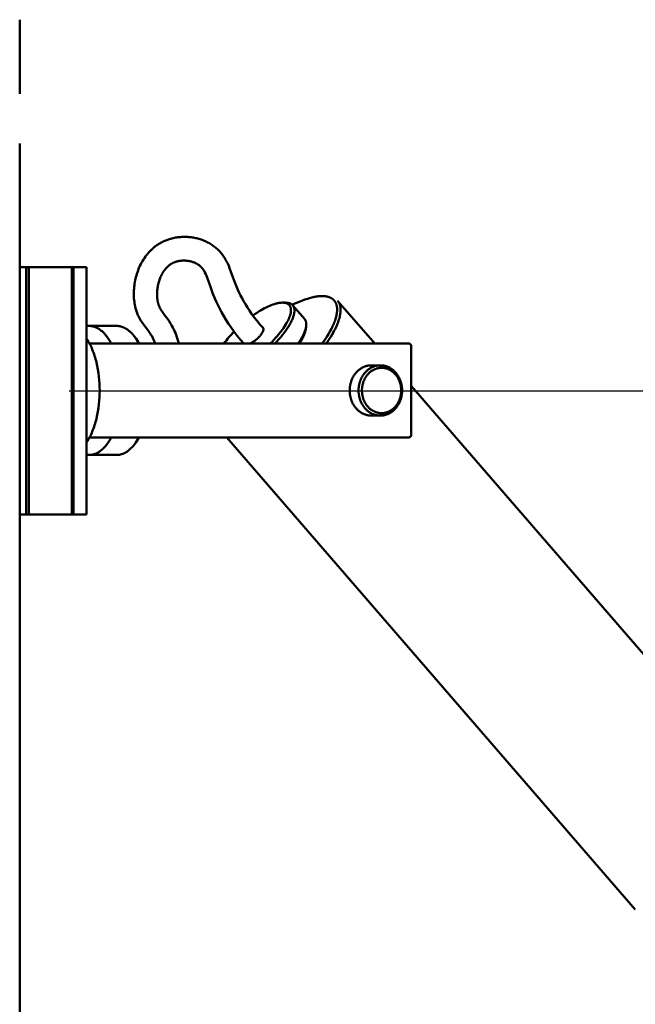
# Model space of a CAD drawing. Units: millimetres. Extents: x -6008 to 34384, y -5975 to -1231.
# Drawn here: x 11004 to 11128, y -2338 to -2139 of the extents above; entities that cross this region are included whole.
import ezdxf

# ---------------------------------------------------------------- set-up
doc = ezdxf.new("R2010")
doc.units = ezdxf.units.MM
doc.layers.add('AM_0', color=7, linetype='Continuous', lineweight=50)
doc.layers.add('AM_5', color=134, linetype='Continuous', lineweight=25)
doc.styles.get("Standard").update_dxf_attribs({"font": 'ISOCP.SHX', "bigfont": 'EXTFONT.SHX'})
doc.dimstyles.new('Mystandard$0', dxfattribs={"dimtxt": 3, "dimasz": 2, "dimexe": 0.5, "dimexo": 1, "dimgap": 1, "dimtad": 3, "dimdsep": 46, "dimtxsty": 'STANDARD', "dimblk": 'OPEN30', "dimcen": 0, "dimclrd": 256, "dimclre": 256, "dimclrt": 2, "dimadec": 0, "dimazin": 2, "dimtp": 0.1, "dimtm": 0.1, "dimtfac": 0.71, "dimtmove": 0, "dimatfit": 3, "dimldrblk": 'OPEN30', "dimfxl": 1, "dimtolj": 1, "dimtzin": 0, "dimlwd": -1, "dimlwe": -1, "dimarcsym": 1})

# ---------------------------------------------------------------- blocks, each defined once
blk = doc.blocks.new('_Open30')
at = {"color": 0, "lineweight": -2}
for p, q in [((-1, 0.2679), (0, 0)), ((0, 0), (-1, -0.2679)), ((0, 0), (-1, 0))]:
    blk.add_line(p, q, dxfattribs=at)
blk = doc.blocks.new('*D88')
at = {"layer": 'AM_5', "transparency": 16777216}
for p, q in [((11014.08, -2213.84), (11408.38, -2213.84)), ((11403.38, -4618.84), (11403.38, -2233.84)), ((11092.26, -4638.84), (11408.38, -4638.84))]:
    blk.add_line(p, q, dxfattribs=at)
at = {"layer": 'Defpoints', "color": 0, "transparency": 16777216}
for p in [(11004.08, -2213.84), (11403.38, -2213.84), (11082.26, -4638.84)]:
    blk.add_point(p, dxfattribs=at)
at = {"layer": 'AM_5', "transparency": 16777216, "xscale": 20, "yscale": 20, "zscale": 20}
for p, rotation in [((11403.38, -2213.84), 90), ((11403.38, -4638.84), 270)]:
    blk.add_blockref('_Open30', p, dxfattribs=dict(at, rotation=rotation))
at = {"layer": 'AM_5', "color": 2, "transparency": 16777216, "insert": (11378.38, -3426.34), "char_height": 30, "attachment_point": 5, "rotation": 90}
blk.add_mtext('\\A1;2425', dxfattribs=at)
blk = doc.blocks.new('A$C62E16635')
at = {"layer": 'AM_0', "color": 2}
for points in [[(24.3, 825), (24.3, 810)], [(24.3, 800), (24.3, 0)], [(51.65, 759.57), (51.52, 759.92), (51.37, 760.27), (51.24, 760.54), (51.1, 760.82), (50.96, 761.09), (50.8, 761.35), (50.66, 761.58), (50.51, 761.8), (50.36, 762.02), (49.22, 763.55), (49.05, 763.8), (48.88, 764.05), (48.79, 764.18), (48.71, 764.31), (48.63, 764.44), (48.56, 764.58), (48.48, 764.71), (48.41, 764.85), (48.34, 764.99), (48.27, 765.12), (48.19, 765.32), (48.11, 765.51), (48.03, 765.71), (47.96, 765.91), (47.89, 766.11), (47.83, 766.31), (47.77, 766.51), (47.71, 766.72), (47.64, 767.04), (47.57, 767.36), (47.51, 767.68), (47.46, 768.01), (47.42, 768.33), (47.39, 768.66), (47.37, 768.98), (47.36, 769.31), (47.36, 769.65), (47.36, 769.99), (47.38, 770.32), (47.4, 770.66), (47.43, 771), (47.47, 771.33), (47.51, 771.67), (47.57, 772), (47.63, 772.34), (47.7, 772.67), (47.78, 773.01), (47.87, 773.34), (47.97, 773.67), (48.08, 774), (48.2, 774.32), (48.32, 774.64), (48.46, 774.97), (48.6, 775.29), (48.76, 775.61), (48.92, 775.92), (49.1, 776.23), (49.28, 776.53), (49.48, 776.83), (49.68, 777.12), (49.79, 777.27), (49.9, 777.42), (50.02, 777.57), (50.14, 777.71), (50.26, 777.85), (50.38, 777.99), (50.51, 778.13), (50.64, 778.26), (50.77, 778.4), (50.9, 778.53), (51.04, 778.65), (51.18, 778.78), (51.32, 778.9), (51.47, 779.02), (51.61, 779.14), (51.76, 779.25), (51.92, 779.37), (52.08, 779.48), (52.24, 779.59), (52.41, 779.69), (52.58, 779.8), (52.75, 779.9), (52.92, 779.99), (53.1, 780.08), (53.27, 780.17), (53.45, 780.25), (53.63, 780.33), (53.82, 780.41), (54, 780.48), (54.19, 780.55), (54.37, 780.62), (54.56, 780.68), (54.8, 780.75), (55.04, 780.81), (55.28, 780.87), (55.52, 780.92), (55.77, 780.97), (56.02, 781.01), (56.26, 781.04), (56.51, 781.07), (56.78, 781.09), (57.04, 781.11), (57.31, 781.12), (57.58, 781.12), (57.93, 781.11), (58.28, 781.1), (58.5, 781.08), (58.73, 781.06), (58.96, 781.03), (59.18, 781), (59.4, 780.96), (59.63, 780.92), (59.85, 780.88), (60.07, 780.83), (60.3, 780.77), (60.52, 780.71), (60.75, 780.64), (60.97, 780.57), (61.19, 780.49), (61.41, 780.4), (61.62, 780.32), (61.84, 780.22), (62.05, 780.12), (62.27, 780.01), (62.48, 779.9), (62.68, 779.78), (62.89, 779.66), (63.09, 779.53), (63.29, 779.4), (63.48, 779.26), (63.68, 779.11), (63.88, 778.96), (64.07, 778.79), (64.25, 778.63), (64.44, 778.45), (64.61, 778.28), (64.78, 778.09), (64.94, 777.9), (65.11, 777.7), (65.27, 777.49), (65.42, 777.28), (65.57, 777.06), (65.71, 776.84), (65.84, 776.61), (65.97, 776.39), (66.1, 776.16), (66.32, 775.71), (66.52, 775.25), (66.71, 774.79), (67.58, 772.43), (67.97, 771.41), (68.39, 770.4), (68.66, 769.83), (68.93, 769.26), (69.22, 768.7), (69.52, 768.15), (69.9, 767.5), (70.3, 766.85), (70.71, 766.22), (71.14, 765.6), (71.69, 764.86), (72.26, 764.14), (72.84, 763.43), (73.45, 762.74)], [(57.45, 776.33), (57.25, 776.33), (57.12, 776.32), (57, 776.31), (56.87, 776.3), (56.75, 776.29), (56.62, 776.27), (56.5, 776.25), (56.38, 776.23), (56.25, 776.2), (56.12, 776.17), (56, 776.14), (55.87, 776.1), (55.75, 776.06), (55.63, 776.02), (55.51, 775.97), (55.39, 775.92), (55.3, 775.88), (55.21, 775.83), (55.12, 775.79), (55.03, 775.74), (54.95, 775.69), (54.86, 775.64), (54.78, 775.58), (54.69, 775.53), (54.61, 775.47), (54.53, 775.41), (54.45, 775.35), (54.38, 775.28), (54.3, 775.22), (54.23, 775.15), (54.15, 775.09), (54.08, 775.02), (54.01, 774.94), (53.94, 774.86), (53.87, 774.79), (53.8, 774.71), (53.73, 774.62), (53.66, 774.54), (53.6, 774.46), (53.53, 774.37), (53.47, 774.29), (53.41, 774.2), (53.35, 774.11), (53.29, 774.03), (53.23, 773.94), (53.18, 773.85), (53.13, 773.75), (53.08, 773.66), (52.97, 773.46), (52.87, 773.26), (52.77, 773.05), (52.69, 772.84), (52.6, 772.62), (52.53, 772.41), (52.46, 772.19), (52.39, 771.97), (52.33, 771.74), (52.28, 771.51), (52.23, 771.28), (52.18, 771.05), (52.15, 770.81), (52.12, 770.58), (52.09, 770.34), (52.07, 770.1), (52.06, 769.87), (52.05, 769.64), (52.06, 769.41), (52.06, 769.17), (52.08, 768.94), (52.1, 768.71), (52.12, 768.48), (52.16, 768.25), (52.17, 768.15), (52.19, 768.05), (52.21, 767.95), (52.23, 767.86), (52.26, 767.76), (52.28, 767.66), (52.31, 767.56), (52.34, 767.47), (52.37, 767.37), (52.4, 767.27), (52.44, 767.18), (52.47, 767.09), (52.51, 766.99), (52.55, 766.9), (52.59, 766.81), (52.63, 766.72), (52.69, 766.62), (52.74, 766.52), (52.8, 766.42), (52.86, 766.32), (52.93, 766.23), (52.99, 766.13), (53.06, 766.04), (53.65, 765.25), (54.01, 764.76), (54.36, 764.27), (54.54, 763.99), (54.72, 763.7), (54.89, 763.42), (55.06, 763.12), (55.24, 762.78), (55.42, 762.43), (55.58, 762.08), (55.74, 761.72), (55.9, 761.31), (56.06, 760.88), (56.2, 760.46), (56.33, 760.03), (56.46, 759.57)], [(69.58, 759.57), (68.91, 760.34), (68.26, 761.14), (67.63, 761.95), (67.02, 762.78), (66.5, 763.54), (66.01, 764.3), (65.53, 765.08), (65.08, 765.88), (64.73, 766.56), (64.38, 767.24), (64.06, 767.94), (63.75, 768.64), (63.27, 769.82), (62.83, 771.02), (62.15, 772.91), (62.02, 773.24), (61.87, 773.58), (61.72, 773.9), (61.56, 774.23), (61.53, 774.28), (61.49, 774.33), (61.46, 774.39), (61.43, 774.44), (61.4, 774.49), (61.36, 774.54), (61.32, 774.59), (61.29, 774.64), (61.25, 774.69), (61.21, 774.74), (61.17, 774.79), (61.13, 774.83), (61.09, 774.88), (61.05, 774.92), (61.01, 774.97), (60.96, 775.01), (60.88, 775.09), (60.8, 775.17), (60.71, 775.24), (60.62, 775.32), (60.53, 775.39), (60.44, 775.45), (60.34, 775.52), (60.24, 775.58), (60.14, 775.64), (60.04, 775.7), (59.93, 775.76), (59.83, 775.81), (59.72, 775.86), (59.61, 775.91), (59.5, 775.95), (59.39, 776), (59.27, 776.04), (59.15, 776.08), (59.02, 776.11), (58.9, 776.15), (58.78, 776.18), (58.65, 776.21), (58.53, 776.23), (58.4, 776.25), (58.29, 776.27), (58.17, 776.29), (58.05, 776.3), (57.93, 776.31), (57.81, 776.32), (57.69, 776.33), (57.57, 776.33), (57.45, 776.33)], [(25.62, 774.98), (24.3, 774.98)], [(26.13, 774.98), (25.62, 774.98)], [(25.62, 774.98), (25.62, 725.02)], [(27.86, 774.98), (26.13, 774.98)], [(26.13, 725.02), (26.13, 774.98)], [(34.32, 774.98), (27.86, 774.98)], [(34.81, 774.98), (34.81, 774.98), (34.82, 774.98), (34.82, 774.98), (34.82, 774.98), (34.82, 774.98), (34.82, 774.98), (34.81, 774.98), (34.71, 774.98), (34.32, 774.98)], [(34.82, 774.98), (35.18, 774.98)], [(34.82, 774.98), (34.82, 725.02)], [(35.18, 774.98), (37.82, 774.98)], [(35.18, 774.98), (35.18, 725.02)], [(37.82, 774.98), (37.82, 725.02)], [(79.37, 767.38), (79.9, 767.63), (80.42, 767.87), (80.94, 768.09), (81.44, 768.29), (81.93, 768.46), (82.41, 768.62), (82.87, 768.76), (83.32, 768.88), (83.55, 768.93), (83.76, 768.98), (83.97, 769.02), (84.18, 769.05), (84.39, 769.08), (84.59, 769.11), (84.79, 769.13), (84.98, 769.14), (85.17, 769.15), (85.35, 769.16), (85.53, 769.15), (85.7, 769.15), (85.87, 769.14), (85.95, 769.13), (86.03, 769.12), (86.11, 769.11), (86.19, 769.1), (86.27, 769.08), (86.35, 769.07), (86.44, 769.05), (86.52, 769.03), (86.6, 769), (86.69, 768.98), (86.77, 768.95), (86.84, 768.93), (86.92, 768.9), (87, 768.86), (87.07, 768.83), (87.14, 768.8), (87.21, 768.76), (87.28, 768.72), (87.34, 768.68), (87.41, 768.64), (87.47, 768.59), (87.53, 768.55), (87.59, 768.5), (87.64, 768.45), (87.7, 768.4), (87.75, 768.35), (87.8, 768.29), (87.85, 768.24), (87.9, 768.18), (87.94, 768.12), (87.98, 768.06), (88.02, 768), (88.06, 767.93), (88.1, 767.87), (88.13, 767.8), (88.17, 767.73), (88.2, 767.66), (88.23, 767.59), (88.25, 767.51), (88.28, 767.44), (88.3, 767.36), (88.32, 767.28), (88.34, 767.2), (88.36, 767.12), (88.37, 767.04), (88.39, 766.96), (88.4, 766.87), (88.41, 766.78), (88.41, 766.69), (88.42, 766.6), (88.42, 766.51), (88.42, 766.42), (88.42, 766.32), (88.42, 766.23), (88.41, 766.13), (88.4, 766.03), (88.39, 765.93), (88.38, 765.83), (88.36, 765.63), (88.32, 765.42), (88.27, 765.2), (88.22, 764.98), (88.16, 764.75), (88.09, 764.52), (88.02, 764.29), (87.93, 764.05), (87.84, 763.8), (87.74, 763.56), (87.63, 763.31), (87.51, 763.05), (87.39, 762.79), (87.26, 762.53), (86.98, 762), (86.66, 761.45), (86.32, 760.89), (85.96, 760.33), (85.43, 759.57)], [(85.79, 769.16), (86.01, 769.16)], [(88.58, 768.15), (88.62, 768.11), (88.65, 768.07), (88.68, 768.02), (88.7, 767.98), (88.73, 767.94), (88.76, 767.89), (88.78, 767.85), (88.81, 767.8), (88.83, 767.75), (88.85, 767.7), (88.88, 767.66), (88.9, 767.61), (88.92, 767.56), (88.94, 767.51), (88.95, 767.46), (88.97, 767.41), (88.99, 767.35), (89, 767.3), (89.02, 767.25), (89.03, 767.2), (89.04, 767.14), (89.05, 767.09), (89.07, 767.03), (89.08, 766.97), (89.09, 766.86), (89.1, 766.75), (89.11, 766.63), (89.12, 766.51), (89.12, 766.39), (89.12, 766.26), (89.12, 766.14), (89.11, 766.01), (89.1, 765.88), (89.09, 765.75), (89.07, 765.62), (89.05, 765.49), (89.03, 765.35), (89, 765.22), (88.97, 765.08), (88.94, 764.95), (88.87, 764.67), (88.78, 764.39), (88.7, 764.13), (88.61, 763.88), (88.51, 763.61), (88.4, 763.34), (88.27, 763.06), (88.14, 762.77), (88, 762.48), (87.85, 762.18), (87.68, 761.87), (87.51, 761.56), (87.13, 760.92), (86.71, 760.25), (86.24, 759.57)], [(88.59, 768.15), (96.01, 759.57)], [(72.31, 765.86), (72.68, 766.09), (73.05, 766.31), (73.41, 766.51), (73.76, 766.7), (74.11, 766.87), (74.46, 767.04), (74.8, 767.18), (75.13, 767.32), (75.45, 767.44), (75.76, 767.54), (75.91, 767.59), (76.06, 767.63), (76.21, 767.67), (76.36, 767.7), (76.5, 767.73), (76.64, 767.76), (76.77, 767.78), (76.91, 767.8), (77.03, 767.81), (77.16, 767.82), (77.28, 767.83), (77.34, 767.83), (77.4, 767.83), (77.46, 767.83), (77.52, 767.83), (77.57, 767.82), (77.63, 767.82), (77.68, 767.81), (77.73, 767.81), (77.79, 767.8), (77.84, 767.79), (77.89, 767.78), (77.94, 767.77), (77.99, 767.76), (78.03, 767.75), (78.08, 767.74), (78.13, 767.72), (78.17, 767.71), (78.21, 767.69), (78.26, 767.67), (78.3, 767.66), (78.34, 767.64), (78.38, 767.62), (78.42, 767.6), (78.45, 767.57), (78.49, 767.55), (78.53, 767.53), (78.56, 767.5), (78.59, 767.48), (78.63, 767.45), (78.66, 767.42), (78.69, 767.39), (78.72, 767.36), (78.75, 767.33), (78.77, 767.3), (78.8, 767.27), (78.82, 767.24), (78.85, 767.2), (78.87, 767.17), (78.89, 767.13), (78.91, 767.09), (78.93, 767.06), (78.95, 767.02), (78.97, 766.98), (78.99, 766.94), (79, 766.9), (79.02, 766.85), (79.03, 766.81), (79.04, 766.77), (79.05, 766.72), (79.06, 766.68), (79.07, 766.63), (79.08, 766.59), (79.08, 766.54), (79.09, 766.49), (79.09, 766.44), (79.1, 766.39), (79.1, 766.34), (79.1, 766.29), (79.1, 766.23), (79.1, 766.18), (79.09, 766.12), (79.09, 766.07), (79.08, 766.01), (79.08, 765.96), (79.07, 765.9), (79.06, 765.84), (79.04, 765.72), (79.01, 765.6), (78.98, 765.48), (78.95, 765.35), (78.91, 765.22), (78.86, 765.09), (78.82, 764.95), (78.76, 764.82), (78.71, 764.68), (78.64, 764.54), (78.58, 764.39), (78.51, 764.25), (78.36, 763.95), (78.19, 763.65), (78.01, 763.34), (77.81, 763.02), (77.59, 762.7), (77.37, 762.38), (77.12, 762.05), (76.87, 761.72), (76.6, 761.39), (76.32, 761.06), (75.99, 760.69), (75.64, 760.31), (75.27, 759.94), (74.9, 759.57)], [(78, 767.83), (78.06, 767.82), (78.13, 767.82), (78.19, 767.82), (78.25, 767.82), (78.31, 767.81), (78.37, 767.8), (78.43, 767.8), (78.49, 767.79), (78.54, 767.78), (78.6, 767.77), (78.65, 767.75), (78.7, 767.74), (78.75, 767.73), (78.8, 767.71), (78.85, 767.69), (78.9, 767.67), (78.95, 767.65), (78.99, 767.63), (79.04, 767.61), (79.08, 767.59), (79.12, 767.57), (79.16, 767.54), (79.2, 767.52), (79.24, 767.49), (79.27, 767.46), (79.31, 767.43), (79.33, 767.42), (79.34, 767.4), (79.36, 767.39), (79.38, 767.37), (79.39, 767.36), (79.41, 767.34), (79.42, 767.32), (79.44, 767.31), (79.45, 767.29), (79.47, 767.27), (79.48, 767.26), (79.49, 767.24), (79.52, 767.2), (79.55, 767.17), (79.57, 767.13), (79.59, 767.09), (79.61, 767.05), (79.63, 767.01), (79.65, 766.97), (79.67, 766.93), (79.69, 766.89), (79.7, 766.84), (79.72, 766.8), (79.73, 766.75), (79.74, 766.71), (79.75, 766.66), (79.76, 766.62), (79.77, 766.57), (79.78, 766.52), (79.78, 766.47), (79.79, 766.42), (79.79, 766.37), (79.79, 766.32), (79.8, 766.27), (79.8, 766.22), (79.8, 766.17), (79.79, 766.11), (79.79, 766.06), (79.79, 766.01), (79.78, 765.95), (79.77, 765.84), (79.76, 765.73), (79.74, 765.67), (79.73, 765.6), (79.7, 765.46), (79.67, 765.31), (79.62, 765.16), (79.57, 765.01), (79.52, 764.85), (79.46, 764.68), (79.39, 764.51), (79.31, 764.34), (79.23, 764.16), (79.14, 763.98), (79.05, 763.79), (78.95, 763.6), (78.84, 763.41), (78.72, 763.21), (78.6, 763.01), (78.33, 762.6), (78.04, 762.18), (77.72, 761.75), (77.38, 761.32), (77.02, 760.88), (76.63, 760.44), (76.23, 760), (75.82, 759.57)], [(77.63, 767.83), (78, 767.83)], [(79.54, 767.19), (81.84, 764.53)], [(71.4, 765.25), (71.85, 765.56), (72.31, 765.86)], [(81.84, 764.53), (81.86, 764.51), (81.87, 764.49), (81.88, 764.48), (81.9, 764.46), (81.91, 764.44), (81.93, 764.42), (81.94, 764.4), (81.95, 764.38), (81.96, 764.36), (81.98, 764.34), (81.99, 764.32), (82, 764.3), (82.02, 764.26), (82.04, 764.22), (82.06, 764.17), (82.08, 764.13), (82.09, 764.08), (82.11, 764.04), (82.12, 763.99), (82.13, 763.94), (82.15, 763.89), (82.16, 763.84), (82.16, 763.79), (82.17, 763.74), (82.18, 763.69), (82.18, 763.64), (82.19, 763.59), (82.19, 763.53), (82.19, 763.48), (82.19, 763.42), (82.19, 763.37), (82.19, 763.31), (82.18, 763.26), (82.18, 763.2), (82.17, 763.14), (82.16, 763.09), (82.15, 762.97), (82.13, 762.89), (82.12, 762.81), (82.1, 762.72), (82.08, 762.63), (82.06, 762.55), (82.03, 762.46), (82.01, 762.36), (81.98, 762.27), (81.91, 762.08), (81.84, 761.88), (81.75, 761.67), (81.66, 761.46), (81.55, 761.24), (81.44, 761.02), (81.31, 760.79), (81.18, 760.55), (81.03, 760.31), (80.88, 760.07), (80.71, 759.82), (80.54, 759.57)], [(42.8, 759.57), (42.68, 759.79), (42.56, 760), (42.43, 760.21), (42.31, 760.41), (42.18, 760.61), (42.04, 760.79), (41.91, 760.97), (41.77, 761.15), (41.64, 761.32), (41.5, 761.47), (41.36, 761.63), (41.22, 761.77), (41.07, 761.91), (40.93, 762.04), (40.78, 762.16), (40.64, 762.27), (40.56, 762.33), (40.49, 762.38), (40.42, 762.43), (40.35, 762.48), (40.27, 762.53), (40.2, 762.57), (40.12, 762.61), (40.05, 762.66), (39.98, 762.7), (39.9, 762.73), (39.83, 762.77), (39.76, 762.8), (39.68, 762.84), (39.61, 762.87), (39.54, 762.89), (39.46, 762.92), (39.39, 762.95), (39.32, 762.97), (39.24, 762.99), (39.17, 763.01), (39.1, 763.03), (39.03, 763.05), (38.95, 763.06), (38.88, 763.07), (38.81, 763.09), (38.74, 763.1), (38.67, 763.1), (38.6, 763.11), (38.53, 763.12), (38.46, 763.12), (38.39, 763.12), (38.32, 763.12), (38.25, 763.12), (38.19, 763.12), (38.13, 763.12), (38.07, 763.11), (38.01, 763.11), (37.94, 763.1), (37.88, 763.09), (37.82, 763.09)], [(38.32, 763.12), (43.88, 763.12)], [(48.37, 759.57), (48.25, 759.79), (48.13, 760), (48, 760.21), (47.87, 760.41), (47.74, 760.61), (47.61, 760.79), (47.48, 760.98), (47.34, 761.15), (47.2, 761.32), (47.07, 761.47), (46.92, 761.63), (46.78, 761.77), (46.64, 761.91), (46.5, 762.04), (46.35, 762.16), (46.21, 762.27), (46.13, 762.33), (46.06, 762.38), (45.99, 762.43), (45.91, 762.48), (45.84, 762.53), (45.77, 762.57), (45.69, 762.61), (45.62, 762.66), (45.54, 762.7), (45.47, 762.73), (45.4, 762.77), (45.32, 762.8), (45.25, 762.84), (45.18, 762.87), (45.1, 762.89), (45.03, 762.92), (44.96, 762.95), (44.88, 762.97), (44.81, 762.99), (44.74, 763.01), (44.67, 763.03), (44.59, 763.05), (44.52, 763.06), (44.45, 763.07), (44.38, 763.09), (44.31, 763.1), (44.24, 763.1), (44.16, 763.11), (44.09, 763.12), (44.02, 763.12), (43.95, 763.12), (43.88, 763.12)], [(65.58, 759.57), (65.81, 759.89), (66.05, 760.2), (66.29, 760.51), (66.54, 760.82), (66.8, 761.12), (67.06, 761.42), (67.33, 761.71), (67.6, 761.99)], [(70.87, 759.57), (71.01, 759.64), (71.14, 759.72), (71.28, 759.79), (71.41, 759.88), (71.54, 759.96), (71.67, 760.05), (71.79, 760.14), (71.92, 760.24), (72.04, 760.34), (72.16, 760.44), (72.27, 760.54), (72.39, 760.65), (72.5, 760.76), (72.61, 760.87), (72.71, 760.98), (72.82, 761.1), (72.92, 761.22), (73.01, 761.34), (73.1, 761.46), (73.15, 761.52), (73.19, 761.58), (73.23, 761.65), (73.27, 761.71), (73.3, 761.77), (73.34, 761.83), (73.37, 761.89), (73.4, 761.95), (73.43, 762.01), (73.45, 762.06), (73.47, 762.12), (73.48, 762.15), (73.49, 762.18), (73.5, 762.2), (73.51, 762.23), (73.51, 762.26), (73.52, 762.28), (73.52, 762.31), (73.53, 762.33), (73.53, 762.36), (73.54, 762.38), (73.54, 762.4), (73.54, 762.43), (73.54, 762.45), (73.54, 762.47), (73.54, 762.48), (73.54, 762.49), (73.54, 762.5), (73.54, 762.51), (73.54, 762.52), (73.54, 762.53), (73.54, 762.54), (73.54, 762.55), (73.53, 762.56), (73.53, 762.57), (73.53, 762.58), (73.53, 762.59), (73.53, 762.6), (73.52, 762.61), (73.52, 762.62), (73.52, 762.62), (73.51, 762.63), (73.51, 762.64), (73.51, 762.65), (73.5, 762.66), (73.5, 762.66), (73.5, 762.67), (73.49, 762.68), (73.49, 762.69), (73.48, 762.69), (73.48, 762.7), (73.47, 762.71), (73.47, 762.72), (73.46, 762.72), (73.46, 762.73), (73.45, 762.73), (73.45, 762.74)], [(82.07, 762.41), (82.07, 762.37), (82.05, 762.3), (82.04, 762.22), (82.02, 762.15), (82, 762.07), (81.98, 761.99), (81.96, 761.91), (81.91, 761.75), (81.86, 761.59), (81.8, 761.42), (81.73, 761.25), (81.65, 761.07), (81.57, 760.89), (81.48, 760.71), (81.39, 760.53), (81.29, 760.34), (81.18, 760.15), (81.07, 759.96), (80.82, 759.57)], [(82.15, 762.97), (82.07, 762.41)], [(40.46, 750.08), (40.45, 750.77), (40.42, 751.47), (40.37, 752.17), (40.3, 752.89), (40.22, 753.6), (40.1, 754.32), (39.97, 755.03), (39.81, 755.73), (39.73, 756.07), (39.64, 756.42), (39.54, 756.75), (39.43, 757.09), (39.33, 757.42), (39.21, 757.74), (39.09, 758.05), (38.97, 758.36), (38.84, 758.67), (38.71, 758.96), (38.57, 759.25), (38.43, 759.53), (38.28, 759.8), (38.13, 760.06), (37.98, 760.31), (37.82, 760.55)], [(47.74, 760.62), (48.26, 759.88)], [(48.36, 759.57), (38.41, 759.57)], [(48.47, 759.57), (48.36, 759.73), (48.26, 759.88)], [(52.33, 759.57), (48.37, 759.57)], [(102.88, 759.57), (52.33, 759.57)], [(102.88, 759.57), (102.89, 759.57), (102.91, 759.57), (102.92, 759.57), (102.93, 759.56), (102.94, 759.56), (102.96, 759.56), (102.97, 759.56), (102.98, 759.56), (102.99, 759.56), (103, 759.55), (103.02, 759.55), (103.03, 759.55), (103.04, 759.54), (103.05, 759.54), (103.06, 759.53), (103.07, 759.53), (103.09, 759.52), (103.1, 759.52), (103.11, 759.51), (103.12, 759.51), (103.13, 759.5), (103.14, 759.5), (103.15, 759.49), (103.16, 759.48), (103.17, 759.47), (103.18, 759.47), (103.19, 759.46), (103.2, 759.45), (103.21, 759.44), (103.22, 759.44), (103.23, 759.43), (103.24, 759.42), (103.25, 759.41), (103.26, 759.4), (103.26, 759.39), (103.27, 759.38), (103.28, 759.37), (103.29, 759.36), (103.29, 759.35), (103.3, 759.34), (103.31, 759.33), (103.31, 759.32), (103.32, 759.31), (103.33, 759.3), (103.33, 759.29), (103.34, 759.28), (103.34, 759.27), (103.35, 759.25), (103.35, 759.24), (103.35, 759.23), (103.36, 759.22), (103.36, 759.21), (103.37, 759.2), (103.37, 759.19), (103.37, 759.17), (103.37, 759.16), (103.38, 759.15), (103.38, 759.14), (103.38, 759.13), (103.38, 759.12), (103.38, 759.1), (103.38, 759.09), (103.38, 759.08), (103.38, 759.07)], [(103.38, 759.07), (103.38, 741.1)], [(95.36, 755.16), (95.26, 755.16), (95.16, 755.16), (95.07, 755.15), (94.97, 755.14), (94.87, 755.13), (94.76, 755.12), (94.66, 755.1), (94.56, 755.08), (94.46, 755.06), (94.36, 755.03), (94.25, 755), (94.15, 754.97), (94.05, 754.93), (93.95, 754.89), (93.84, 754.85), (93.74, 754.81), (93.64, 754.76), (93.54, 754.71), (93.44, 754.65), (93.34, 754.6), (93.24, 754.54), (93.15, 754.47), (93.05, 754.41), (92.96, 754.34), (92.86, 754.26), (92.77, 754.19), (92.68, 754.11), (92.59, 754.03), (92.5, 753.94), (92.42, 753.86), (92.33, 753.77), (92.25, 753.68), (92.17, 753.58), (92.1, 753.49), (92.02, 753.39), (91.95, 753.29), (91.88, 753.18), (91.81, 753.08), (91.74, 752.97), (91.68, 752.86), (91.62, 752.75), (91.56, 752.64), (91.51, 752.53), (91.46, 752.42), (91.41, 752.3), (91.36, 752.19), (91.32, 752.07), (91.27, 751.95), (91.24, 751.84), (91.2, 751.72), (91.17, 751.6), (91.14, 751.48), (91.11, 751.36), (91.08, 751.25), (91.06, 751.13), (91.04, 751.01), (91.02, 750.89), (91.01, 750.77), (90.99, 750.66), (90.98, 750.54), (90.98, 750.43), (90.97, 750.31), (90.97, 750.2), (90.97, 750.08)], [(95.36, 755.16), (96.95, 755.16)], [(37.82, 739.62), (37.98, 739.86), (38.13, 740.11), (38.28, 740.37), (38.43, 740.64), (38.57, 740.92), (38.71, 741.21), (38.84, 741.5), (38.97, 741.8), (39.09, 742.11), (39.21, 742.43), (39.33, 742.75), (39.43, 743.08), (39.54, 743.42), (39.64, 743.75), (39.73, 744.1), (39.81, 744.44), (39.97, 745.14), (40.1, 745.85), (40.22, 746.57), (40.3, 747.28), (40.37, 748), (40.42, 748.7), (40.45, 749.4), (40.46, 750.08)], [(90.97, 750.08), (90.97, 749.97), (90.97, 749.86), (90.98, 749.74), (90.98, 749.63), (90.99, 749.51), (91.01, 749.4), (91.02, 749.28), (91.04, 749.16), (91.06, 749.04), (91.08, 748.92), (91.11, 748.81), (91.14, 748.69), (91.17, 748.57), (91.2, 748.45), (91.24, 748.33), (91.27, 748.21), (91.32, 748.1), (91.36, 747.98), (91.41, 747.87), (91.46, 747.75), (91.51, 747.64), (91.56, 747.53), (91.62, 747.41), (91.68, 747.3), (91.74, 747.2), (91.81, 747.09), (91.88, 746.99), (91.95, 746.88), (92.02, 746.78), (92.1, 746.68), (92.17, 746.59), (92.25, 746.49), (92.33, 746.4), (92.42, 746.31), (92.5, 746.22), (92.59, 746.14), (92.68, 746.06), (92.77, 745.98), (92.86, 745.91), (92.96, 745.83), (93.05, 745.76), (93.15, 745.7), (93.24, 745.63), (93.34, 745.57), (93.44, 745.51), (93.54, 745.46), (93.64, 745.41), (93.74, 745.36), (93.84, 745.32), (93.95, 745.27), (94.05, 745.24), (94.15, 745.2), (94.25, 745.17), (94.36, 745.14), (94.46, 745.11), (94.56, 745.09), (94.66, 745.07), (94.76, 745.05), (94.87, 745.04), (94.97, 745.03), (95.07, 745.02), (95.16, 745.01), (95.26, 745.01), (95.36, 745)], [(103.38, 751.05), (175.14, 668.12)], [(95.36, 745), (96.95, 745)], [(37.82, 737.08), (37.88, 737.07), (37.94, 737.07), (38.01, 737.06), (38.07, 737.06), (38.13, 737.05), (38.19, 737.05), (38.25, 737.05), (38.32, 737.05), (38.39, 737.05), (38.46, 737.05), (38.53, 737.05), (38.6, 737.06), (38.67, 737.06), (38.74, 737.07), (38.81, 737.08), (38.88, 737.1), (38.95, 737.11), (39.03, 737.12), (39.1, 737.14), (39.17, 737.16), (39.24, 737.18), (39.32, 737.2), (39.39, 737.22), (39.46, 737.25), (39.54, 737.28), (39.61, 737.3), (39.68, 737.33), (39.76, 737.37), (39.83, 737.4), (39.9, 737.44), (39.98, 737.47), (40.05, 737.51), (40.12, 737.55), (40.2, 737.6), (40.27, 737.64), (40.35, 737.69), (40.42, 737.74), (40.49, 737.79), (40.56, 737.84), (40.64, 737.9), (40.78, 738.01), (40.93, 738.13), (41.07, 738.26), (41.22, 738.4), (41.36, 738.54), (41.5, 738.7), (41.64, 738.85), (41.77, 739.02), (41.91, 739.19), (42.04, 739.38), (42.18, 739.56), (42.31, 739.76), (42.43, 739.96), (42.56, 740.17), (42.68, 740.38), (42.8, 740.6)], [(48.36, 740.6), (38.41, 740.6)], [(43.88, 737.05), (43.95, 737.05), (44.02, 737.05), (44.09, 737.05), (44.16, 737.06), (44.24, 737.06), (44.31, 737.07), (44.38, 737.08), (44.45, 737.1), (44.52, 737.11), (44.59, 737.12), (44.67, 737.14), (44.74, 737.16), (44.81, 737.18), (44.88, 737.2), (44.96, 737.22), (45.03, 737.25), (45.1, 737.28), (45.18, 737.3), (45.25, 737.33), (45.32, 737.37), (45.4, 737.4), (45.47, 737.44), (45.54, 737.47), (45.62, 737.51), (45.69, 737.55), (45.77, 737.6), (45.84, 737.64), (45.91, 737.69), (45.99, 737.74), (46.06, 737.79), (46.13, 737.84), (46.21, 737.9), (46.35, 738.01), (46.5, 738.13), (46.64, 738.26), (46.78, 738.4), (46.92, 738.54), (47.07, 738.69), (47.2, 738.85), (47.34, 739.02), (47.48, 739.19), (47.61, 739.37), (47.74, 739.56), (47.87, 739.76), (48, 739.96), (48.13, 740.17), (48.25, 740.38), (48.37, 740.6)], [(48.26, 740.29), (47.74, 739.55)], [(48.26, 740.29), (48.36, 740.44), (48.47, 740.6)], [(52.33, 740.6), (48.37, 740.6)], [(102.88, 740.6), (52.33, 740.6)], [(148.66, 645.21), (66.12, 740.6)], [(103.38, 741.1), (103.38, 741.09), (103.38, 741.07), (103.38, 741.06), (103.38, 741.04), (103.38, 741.03), (103.37, 741.02), (103.37, 741), (103.37, 740.99), (103.37, 740.97), (103.36, 740.96), (103.36, 740.94), (103.35, 740.93), (103.35, 740.92), (103.34, 740.9), (103.34, 740.89), (103.33, 740.88), (103.33, 740.87), (103.32, 740.86), (103.32, 740.85), (103.31, 740.85), (103.31, 740.84), (103.3, 740.83), (103.3, 740.82), (103.29, 740.81), (103.28, 740.8), (103.28, 740.8), (103.27, 740.79), (103.26, 740.78), (103.25, 740.77), (103.25, 740.76), (103.24, 740.75), (103.23, 740.74), (103.22, 740.73), (103.21, 740.73), (103.2, 740.72), (103.19, 740.71), (103.19, 740.7), (103.18, 740.7), (103.17, 740.69), (103.16, 740.68), (103.15, 740.68), (103.14, 740.67), (103.13, 740.67), (103.12, 740.66), (103.11, 740.65), (103.09, 740.65), (103.08, 740.64), (103.07, 740.64), (103.06, 740.64), (103.05, 740.63), (103.04, 740.63), (103.03, 740.62), (103.02, 740.62), (103, 740.62), (102.99, 740.61), (102.98, 740.61), (102.97, 740.61), (102.96, 740.61), (102.94, 740.61), (102.93, 740.6), (102.92, 740.6), (102.91, 740.6), (102.89, 740.6), (102.88, 740.6)], [(38.32, 737.05), (43.88, 737.05)], [(25.62, 725.02), (24.3, 725.02)], [(25.62, 725.02), (26.13, 725.02)], [(26.13, 725.02), (27.86, 725.02)], [(34.32, 725.02), (27.86, 725.02)], [(34.81, 725.02), (34.81, 725.02), (34.82, 725.02), (34.82, 725.02), (34.82, 725.02), (34.82, 725.02), (34.82, 725.02), (34.81, 725.02), (34.71, 725.02), (34.32, 725.02)], [(34.82, 725.02), (35.18, 725.02)], [(35.18, 725.02), (37.82, 725.02)]]:
    blk.add_lwpolyline(points, dxfattribs=at)
for points in [[(92.75, 750.08), (92.75, 750.2), (92.76, 750.31), (92.76, 750.43), (92.77, 750.54), (92.78, 750.66), (92.79, 750.77), (92.81, 750.89), (92.83, 751.01), (92.85, 751.13), (92.87, 751.25), (92.89, 751.36), (92.92, 751.48), (92.95, 751.6), (92.99, 751.72), (93.02, 751.84), (93.06, 751.95), (93.1, 752.07), (93.15, 752.19), (93.19, 752.3), (93.24, 752.42), (93.3, 752.53), (93.35, 752.64), (93.41, 752.75), (93.47, 752.86), (93.53, 752.97), (93.6, 753.08), (93.66, 753.18), (93.74, 753.29), (93.81, 753.39), (93.88, 753.49), (93.96, 753.58), (94.04, 753.68), (94.12, 753.77), (94.2, 753.86), (94.29, 753.94), (94.38, 754.03), (94.47, 754.11), (94.56, 754.19), (94.65, 754.26), (94.74, 754.34), (94.84, 754.41), (94.93, 754.47), (95.03, 754.54), (95.13, 754.6), (95.23, 754.65), (95.33, 754.71), (95.43, 754.76), (95.53, 754.81), (95.63, 754.85), (95.73, 754.89), (95.84, 754.93), (95.94, 754.97), (96.04, 755), (96.14, 755.03), (96.25, 755.06), (96.35, 755.08), (96.45, 755.1), (96.55, 755.12), (96.65, 755.13), (96.75, 755.14), (96.85, 755.15), (96.95, 755.16), (97.05, 755.16), (97.15, 755.16), (97.25, 755.16), (97.34, 755.16), (97.44, 755.15), (97.54, 755.14), (97.64, 755.13), (97.74, 755.12), (97.85, 755.1), (97.95, 755.08), (98.05, 755.06), (98.15, 755.03), (98.25, 755), (98.36, 754.97), (98.46, 754.93), (98.56, 754.89), (98.66, 754.85), (98.77, 754.81), (98.87, 754.76), (98.97, 754.71), (99.07, 754.65), (99.17, 754.6), (99.26, 754.54), (99.36, 754.47), (99.46, 754.41), (99.55, 754.34), (99.65, 754.26), (99.74, 754.19), (99.83, 754.11), (99.92, 754.03), (100.01, 753.94), (100.09, 753.86), (100.17, 753.77), (100.26, 753.68), (100.34, 753.58), (100.41, 753.49), (100.49, 753.39), (100.56, 753.29), (100.63, 753.18), (100.7, 753.08), (100.76, 752.97), (100.83, 752.86), (100.89, 752.75), (100.94, 752.64), (101, 752.53), (101.05, 752.42), (101.1, 752.3), (101.15, 752.19), (101.19, 752.07), (101.23, 751.95), (101.27, 751.84), (101.31, 751.72), (101.34, 751.6), (101.37, 751.48), (101.4, 751.36), (101.43, 751.25), (101.45, 751.13), (101.47, 751.01), (101.49, 750.89), (101.5, 750.77), (101.52, 750.66), (101.53, 750.54), (101.53, 750.43), (101.54, 750.31), (101.54, 750.2), (101.54, 750.08), (101.54, 749.97), (101.54, 749.86), (101.53, 749.74), (101.53, 749.63), (101.52, 749.51), (101.5, 749.4), (101.49, 749.28), (101.47, 749.16), (101.45, 749.04), (101.43, 748.92), (101.4, 748.81), (101.37, 748.69), (101.34, 748.57), (101.31, 748.45), (101.27, 748.33), (101.23, 748.21), (101.19, 748.1), (101.15, 747.98), (101.1, 747.87), (101.05, 747.75), (101, 747.64), (100.94, 747.53), (100.89, 747.41), (100.83, 747.3), (100.76, 747.2), (100.7, 747.09), (100.63, 746.99), (100.56, 746.88), (100.49, 746.78), (100.41, 746.68), (100.34, 746.59), (100.26, 746.49), (100.17, 746.4), (100.09, 746.31), (100.01, 746.22), (99.92, 746.14), (99.83, 746.06), (99.74, 745.98), (99.65, 745.91), (99.55, 745.83), (99.46, 745.76), (99.36, 745.7), (99.26, 745.63), (99.17, 745.57), (99.07, 745.51), (98.97, 745.46), (98.87, 745.41), (98.77, 745.36), (98.66, 745.32), (98.56, 745.27), (98.46, 745.24), (98.36, 745.2), (98.25, 745.17), (98.15, 745.14), (98.05, 745.11), (97.95, 745.09), (97.85, 745.07), (97.74, 745.05), (97.64, 745.04), (97.54, 745.03), (97.44, 745.02), (97.34, 745.01), (97.25, 745.01), (97.15, 745), (97.05, 745.01), (96.95, 745.01), (96.85, 745.02), (96.75, 745.03), (96.65, 745.04), (96.55, 745.05), (96.45, 745.07), (96.35, 745.09), (96.25, 745.11), (96.14, 745.14), (96.04, 745.17), (95.94, 745.2), (95.84, 745.24), (95.73, 745.27), (95.63, 745.32), (95.53, 745.36), (95.43, 745.41), (95.33, 745.46), (95.23, 745.51), (95.13, 745.57), (95.03, 745.63), (94.93, 745.7), (94.84, 745.76), (94.74, 745.83), (94.65, 745.91), (94.56, 745.98), (94.47, 746.06), (94.38, 746.14), (94.29, 746.22), (94.2, 746.31), (94.12, 746.4), (94.04, 746.49), (93.96, 746.59), (93.88, 746.68), (93.81, 746.78), (93.74, 746.88), (93.66, 746.99), (93.6, 747.09), (93.53, 747.2), (93.47, 747.3), (93.41, 747.41), (93.35, 747.53), (93.3, 747.64), (93.24, 747.75), (93.19, 747.87), (93.15, 747.98), (93.1, 748.1), (93.06, 748.21), (93.02, 748.33), (92.99, 748.45), (92.95, 748.57), (92.92, 748.69), (92.89, 748.81), (92.87, 748.92), (92.85, 749.04), (92.83, 749.16), (92.81, 749.28), (92.79, 749.4), (92.78, 749.51), (92.77, 749.63), (92.76, 749.74), (92.76, 749.86), (92.75, 749.97)], [(93.44, 750.08), (93.44, 750.19), (93.44, 750.29), (93.44, 750.39), (93.45, 750.5), (93.46, 750.6), (93.47, 750.71), (93.49, 750.81), (93.5, 750.92), (93.52, 751.02), (93.54, 751.13), (93.56, 751.24), (93.59, 751.34), (93.62, 751.45), (93.65, 751.56), (93.68, 751.66), (93.71, 751.77), (93.75, 751.88), (93.79, 751.98), (93.83, 752.08), (93.88, 752.19), (93.93, 752.29), (93.98, 752.39), (94.03, 752.49), (94.08, 752.59), (94.14, 752.69), (94.2, 752.78), (94.26, 752.88), (94.32, 752.97), (94.39, 753.06), (94.45, 753.15), (94.52, 753.24), (94.6, 753.32), (94.67, 753.41), (94.74, 753.49), (94.82, 753.56), (94.9, 753.64), (94.98, 753.71), (95.06, 753.78), (95.15, 753.85), (95.23, 753.92), (95.32, 753.98), (95.4, 754.04), (95.49, 754.1), (95.58, 754.15), (95.67, 754.2), (95.76, 754.25), (95.85, 754.3), (95.94, 754.34), (96.03, 754.38), (96.12, 754.42), (96.22, 754.46), (96.31, 754.49), (96.4, 754.52), (96.49, 754.54), (96.59, 754.57), (96.68, 754.59), (96.77, 754.61), (96.86, 754.62), (96.95, 754.64), (97.04, 754.65), (97.13, 754.65), (97.22, 754.66), (97.31, 754.66), (97.4, 754.66), (97.49, 754.66), (97.58, 754.66), (97.66, 754.65), (97.75, 754.65), (97.85, 754.64), (97.94, 754.62), (98.03, 754.61), (98.12, 754.59), (98.21, 754.57), (98.3, 754.54), (98.4, 754.52), (98.49, 754.49), (98.58, 754.46), (98.67, 754.42), (98.77, 754.38), (98.86, 754.34), (98.95, 754.3), (99.04, 754.25), (99.13, 754.2), (99.22, 754.15), (99.31, 754.1), (99.39, 754.04), (99.48, 753.98), (99.57, 753.92), (99.65, 753.85), (99.73, 753.78), (99.82, 753.71), (99.9, 753.64), (99.97, 753.56), (100.05, 753.49), (100.13, 753.41), (100.2, 753.32), (100.27, 753.24), (100.34, 753.15), (100.41, 753.06), (100.47, 752.97), (100.54, 752.88), (100.6, 752.78), (100.66, 752.69), (100.72, 752.59), (100.77, 752.49), (100.82, 752.39), (100.87, 752.29), (100.92, 752.19), (100.96, 752.08), (101.01, 751.98), (101.05, 751.88), (101.08, 751.77), (101.12, 751.66), (101.15, 751.56), (101.18, 751.45), (101.21, 751.34), (101.23, 751.24), (101.26, 751.13), (101.28, 751.02), (101.3, 750.92), (101.31, 750.81), (101.32, 750.71), (101.34, 750.6), (101.35, 750.5), (101.35, 750.39), (101.36, 750.29), (101.36, 750.19), (101.36, 750.08), (101.36, 749.98), (101.36, 749.88), (101.35, 749.78), (101.35, 749.67), (101.34, 749.57), (101.32, 749.46), (101.31, 749.36), (101.3, 749.25), (101.28, 749.14), (101.26, 749.04), (101.23, 748.93), (101.21, 748.82), (101.18, 748.72), (101.15, 748.61), (101.12, 748.5), (101.08, 748.4), (101.05, 748.29), (101.01, 748.19), (100.96, 748.08), (100.92, 747.98), (100.87, 747.88), (100.82, 747.78), (100.77, 747.68), (100.72, 747.58), (100.66, 747.48), (100.6, 747.39), (100.54, 747.29), (100.47, 747.2), (100.41, 747.11), (100.34, 747.02), (100.27, 746.93), (100.2, 746.85), (100.13, 746.76), (100.05, 746.68), (99.97, 746.6), (99.9, 746.53), (99.82, 746.46), (99.73, 746.38), (99.65, 746.32), (99.57, 746.25), (99.48, 746.19), (99.39, 746.13), (99.31, 746.07), (99.22, 746.02), (99.13, 745.96), (99.04, 745.92), (98.95, 745.87), (98.86, 745.83), (98.77, 745.79), (98.67, 745.75), (98.58, 745.71), (98.49, 745.68), (98.4, 745.65), (98.3, 745.63), (98.21, 745.6), (98.12, 745.58), (98.03, 745.56), (97.94, 745.55), (97.85, 745.53), (97.75, 745.52), (97.66, 745.52), (97.58, 745.51), (97.49, 745.51), (97.4, 745.5), (97.31, 745.51), (97.22, 745.51), (97.13, 745.52), (97.04, 745.52), (96.95, 745.53), (96.86, 745.55), (96.77, 745.56), (96.68, 745.58), (96.59, 745.6), (96.49, 745.63), (96.4, 745.65), (96.31, 745.68), (96.22, 745.71), (96.12, 745.75), (96.03, 745.79), (95.94, 745.83), (95.85, 745.87), (95.76, 745.92), (95.67, 745.96), (95.58, 746.02), (95.49, 746.07), (95.4, 746.13), (95.32, 746.19), (95.23, 746.25), (95.15, 746.32), (95.06, 746.38), (94.98, 746.46), (94.9, 746.53), (94.82, 746.6), (94.74, 746.68), (94.67, 746.76), (94.6, 746.85), (94.52, 746.93), (94.45, 747.02), (94.39, 747.11), (94.32, 747.2), (94.26, 747.29), (94.2, 747.39), (94.14, 747.48), (94.08, 747.58), (94.03, 747.68), (93.98, 747.78), (93.93, 747.88), (93.88, 747.98), (93.83, 748.08), (93.79, 748.19), (93.75, 748.29), (93.71, 748.4), (93.68, 748.5), (93.65, 748.61), (93.62, 748.72), (93.59, 748.82), (93.56, 748.93), (93.54, 749.04), (93.52, 749.14), (93.5, 749.25), (93.49, 749.36), (93.47, 749.46), (93.46, 749.57), (93.45, 749.67), (93.44, 749.78), (93.44, 749.88), (93.44, 749.98)]]:
    blk.add_lwpolyline(points, close=True, dxfattribs=at)

msp = doc.modelspace()

# ---------------------------------------------------------------- block references
at = {"layer": 'AM_0', "ltscale": 0.7}
msp.add_blockref('A$C62E16635', (10979.78, -2963.839), dxfattribs=at)

# ---------------------------------------------------------------- dimensions: what is measured, and where the dimension line sits
at = {"layer": 'AM_5'}
dim = msp.add_linear_dim(base=(11403.381, -2213.839), p1=(11082.262, -4638.839), p2=(11004.08, -2213.839), angle=90, dimstyle='Mystandard$0', override={"dimscale": 10}, dxfattribs=at)
dim.commit()
dim.dimension.update_dxf_attribs({"geometry": '*D88', "text_midpoint": (11378.378, -3426.339)})

doc.saveas('drawing.dxf')
